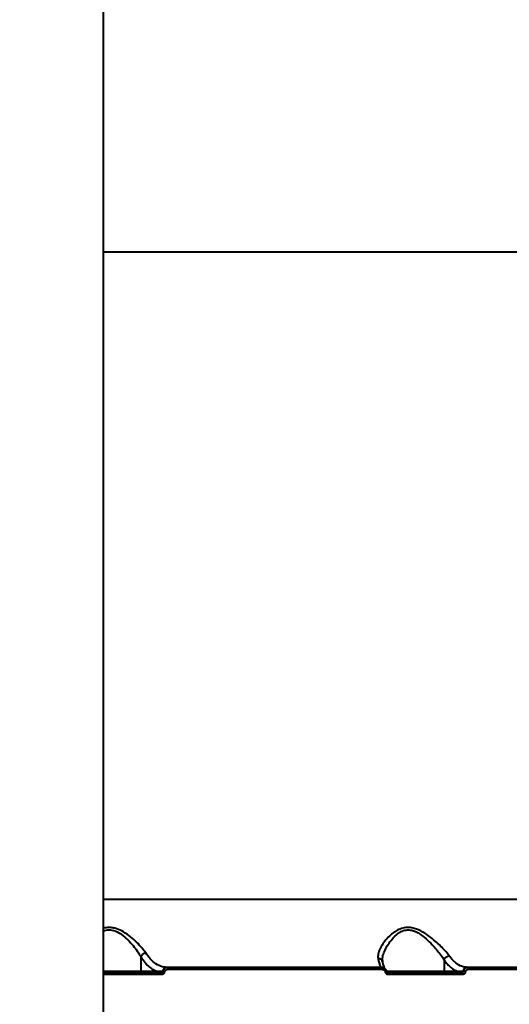
# Model space of a CAD drawing. Units: millimetres. Extents: x -465 to 32321, y 2691 to 33653.
# Drawn here: x 27602 to 27851, y 13552 to 14053 of the extents above; entities that cross this region are included whole.
import ezdxf

# ---------------------------------------------------------------- set-up
doc = ezdxf.new("R2010")
doc.units = ezdxf.units.MM
doc.layers.add('DIKOM', color=7, linetype='Continuous')
doc.styles.add('style1', font='arialbd.ttf', dxfattribs={"width": 0.8})
doc.dimstyles.new('1-50', dxfattribs={"dimtxt": 1700, "dimasz": 400, "dimexe": 100, "dimexo": 0, "dimgap": 400, "dimtad": 1, "dimtxsty": 'style1', "dimcen": 400, "dimclrd": 7, "dimclre": 7, "dimclrt": 7, "dimadec": 1, "dimazin": 2, "dimtfac": 1, "dimtmove": 0, "dimatfit": 2, "dimfxl": 0, "dimlwd": 25, "dimlwe": 18, "dimarcsym": 0})

# ---------------------------------------------------------------- blocks, each defined once
blk = doc.blocks.new('*D0')
at = {"layer": 'Defpoints', "color": 0, "linetype": 'Continuous', "transparency": 16777216}
for p in [(6893.95, 21308.12), (30467.67, 16452.11), (30467.67, 5196.24)]:
    blk.add_point(p, dxfattribs=at)
at = {"layer": 'DIKOM', "color": 7, "linetype": 'Continuous', "lineweight": 18, "transparency": 16777216}
for p, q in [((6893.95, 21308.12), (6893.95, 5096.24)), ((30467.67, 16452.11), (30467.67, 5096.24))]:
    blk.add_line(p, q, dxfattribs=at)
at = {"layer": 'DIKOM', "color": 7, "linetype": 'Continuous', "lineweight": 25, "transparency": 16777216}
blk.add_line((7293.95, 5196.24), (30067.67, 5196.24), dxfattribs=at)
at = {"layer": 'DIKOM', "color": 7, "linetype": 'Continuous', "transparency": 16777216}
for points in [[(7293.95, 5262.91), (7293.95, 5129.57), (6893.95, 5196.24)], [(30067.67, 5262.91), (30067.67, 5129.57), (30467.67, 5196.24)]]:
    blk.add_solid(points, dxfattribs=at)
at = {"layer": 'DIKOM', "color": 7, "linetype": 'Continuous', "lineweight": 40, "transparency": 16777216, "insert": (19894.08, 6464.21), "char_height": 1700, "attachment_point": 5, "style": 'style1'}
blk.add_mtext('23600', dxfattribs=at)
blk = doc.blocks.new('*D3')
at = {"layer": 'Defpoints', "color": 0, "transparency": 16777216}
for p in [(4838.42, 21310.39), (32283.94, 11511.4), (32283.94, 2791.05)]:
    blk.add_point(p, dxfattribs=at)
at = {"layer": 'DIKOM', "color": 7, "lineweight": 18, "transparency": 16777216}
for p, q in [((4838.42, 21310.39), (4838.42, 2691.05)), ((32283.94, 11511.4), (32283.94, 2691.05))]:
    blk.add_line(p, q, dxfattribs=at)
at = {"layer": 'DIKOM', "color": 7, "lineweight": 25, "transparency": 16777216}
blk.add_line((5238.42, 2791.05), (31883.94, 2791.05), dxfattribs=at)
at = {"layer": 'DIKOM', "color": 7, "transparency": 16777216}
for points in [[(5238.42, 2857.72), (5238.42, 2724.38), (4838.42, 2791.05)], [(31883.94, 2857.72), (31883.94, 2724.38), (32283.94, 2791.05)]]:
    blk.add_solid(points, dxfattribs=at)
at = {"layer": 'DIKOM', "color": 7, "lineweight": 200, "transparency": 16777216, "insert": (20006.22, 4059.02), "char_height": 1700, "attachment_point": 5, "style": 'style1'}
blk.add_mtext('27500', dxfattribs=at)

msp = doc.modelspace()

# ---------------------------------------------------------------- linework, layer by layer
at = {"layer": 'DIKOM', "color": 7, "linetype": 'Continuous', "lineweight": 40}
for p, q in [((27644.218, 14102.632), (27644.218, 12202.632)), ((27644.218, 13934.632), (27916.272, 13934.632)), ((28104.646, 13605.134), (27644.218, 13605.134)), ((27663.371, 13575.953), (27663.371, 13568.632)), ((27676.922, 13570.632), (27676.628, 13570.632)), ((27785.825, 13570.632), (27676.922, 13570.632)), ((27817.474, 13574.438), (27817.474, 13568.632)), ((27829.628, 13570.632), (27829.343, 13570.632)), ((27936.132, 13570.632), (27829.628, 13570.632)), ((27663.371, 13568.632), (27644.218, 13568.632)), ((27673.842, 13568.132), (27644.218, 13568.132)), ((27644.218, 13567.167), (27673.936, 13567.167)), ((27671.456, 13568.632), (27663.371, 13568.632)), ((27674.489, 13568.549), (27674.392, 13568.549)), ((27677.019, 13569.673), (27786.011, 13569.673)), ((27817.474, 13568.632), (27788.152, 13568.632)), ((27826.718, 13568.132), (27788.75, 13568.132)), ((27788.939, 13567.167), (27826.938, 13567.167)), ((27824.275, 13568.632), (27817.474, 13568.632)), ((27827.28, 13568.549), (27827.108, 13568.549)), ((27829.85, 13569.673), (27936.442, 13569.673))]:
    msp.add_line(p, q, dxfattribs=at)
for centre, radius, start, end in [((27666.273, 13574.972), 3.064, 99.51597, 161.31366), ((27676.723, 13568.289), 2.345, 92.33349, 173.63211), ((27674.482, 13569.903), 2.547, 354.82173, 16.64457), ((27784.603, 13569.897), 1.426, 350.96006, 31.03482), ((27829.439, 13568.289), 2.345, 92.33349, 173.63211), ((27828.62, 13569.893), 1.25, 349.86224, 36.27254), ((27662.893, 13568.61), 0.479, 272.98223, 2.60788), ((27670.978, 13568.61), 0.479, 272.98223, 2.60788), ((27671.32, 13567.399), 2.626, 354.91332, 16.20167), ((27673.897, 13568.617), 0.5, 301.76716, 352.10775), ((27671.171, 13565.747), 3.862, 24.46892, 39.27485), ((27673.6, 13557.877), 10.708, 79.89552, 85.23636), ((27792.725, 13538.842), 30.04, 98.52194, 100.06377), ((27787.532, 13567.393), 1.425, 350.88023, 31.2535), ((27816.996, 13568.61), 0.479, 272.98223, 2.60788), ((27823.798, 13568.61), 0.478, 272.88938, 2.70073), ((27826.642, 13568.601), 0.469, 272.34722, 353.5989), ((27825.695, 13567.391), 1.264, 349.78871, 35.9198), ((27826.869, 13560.112), 8.446, 79.58738, 87.21249)]:
    msp.add_arc(centre, radius, start, end, dxfattribs=at)
for points, knots in [([(27665.767, 13577.993), (27665.137, 13578.868), (27663.876, 13580.619), (27661.238, 13583.434), (27658.175, 13586.241), (27654.772, 13588.666), (27651.645, 13590.185), (27649.105, 13590.827), (27646.791, 13591.034), (27645.153, 13590.8), (27644.218, 13590.555)], [0, 0, 0, 0, 0.07590691, 0.15190539, 0.22863161, 0.30519061, 0.36886197, 0.40161589, 0.43433065, 0.48298097, 0.48298097, 0.48298097, 0.48298097]), ([(27820.025, 13576.571), (27819.352, 13577.423), (27818.125, 13578.976), (27815.704, 13581.483), (27812.964, 13584.036), (27809.665, 13586.758), (27806.327, 13588.905), (27803.41, 13590.203), (27800.847, 13590.92), (27797.934, 13591.032), (27795.175, 13590.3), (27792.917, 13589.154), (27790.632, 13587.542), (27788.338, 13585.36), (27786.226, 13582.656), (27784.683, 13579.964), (27783.759, 13577.399), (27783.832, 13575.955), (27783.867, 13575.252)], [0, 0, 0, 0, 0.0785507, 0.1430615, 0.2076017, 0.2872133, 0.3665478, 0.4057517, 0.4448522, 0.4974432, 0.5496952, 0.5922688, 0.6349384, 0.7072978, 0.7797291, 0.8544841, 0.92914, 1, 1, 1, 1]), ([(27644.218, 13589.156), (27644.234, 13589.162), (27645.155, 13589.502), (27647.124, 13589.908), (27649.294, 13589.496), (27651.454, 13588.682), (27653.834, 13587.263), (27656.758, 13584.683), (27659.41, 13581.743), (27661.705, 13578.75), (27662.811, 13576.893), (27663.371, 13575.953)], [0.49239686, 0.49239686, 0.49239686, 0.49239686, 0.49332036, 0.54783362, 0.60167382, 0.61140083, 0.6756725, 0.75503202, 0.83704207, 0.91750141, 1, 1, 1, 1]), ([(27786.141, 13574.209), (27786.127, 13574.581), (27786.084, 13575.742), (27786.781, 13578.037), (27788.05, 13580.87), (27789.862, 13583.737), (27791.804, 13586.053), (27793.79, 13587.786), (27795.722, 13589.007), (27798.137, 13589.808), (27800.684, 13589.685), (27802.877, 13588.938), (27804.128, 13588.269), (27806.004, 13587.105), (27808.379, 13585.226), (27811.246, 13582.38), (27813.647, 13579.654), (27815.78, 13577.037), (27816.872, 13575.275), (27817.475, 13574.446), (27817.475, 13574.446)], [0, 0, 0, 0, 0.037039, 0.1155478, 0.1962904, 0.2716017, 0.3485718, 0.3912495, 0.4348658, 0.485674, 0.5361214, 0.5730117, 0.6115552, 0.6135222, 0.6946006, 0.7790359, 0.8471689, 0.9164694, 0.999956, 1, 1, 1, 1]), ([(27663.371, 13575.953), (27664.064, 13574.942), (27665.461, 13572.903), (27667.568, 13570.852), (27669.576, 13569.407), (27670.827, 13568.891), (27671.456, 13568.632)], [0, 0, 0, 0, 0.2794481, 0.5634203, 0.7807145, 1, 1, 1, 1]), ([(27676.628, 13570.632), (27675.537, 13570.748), (27673.323, 13570.985), (27670.45, 13572.722), (27667.902, 13575.048), (27666.516, 13576.959), (27665.767, 13577.993)], [0, 0, 0, 0, 0.2848651, 0.5777491, 0.7715665, 1, 1, 1, 1]), ([(27817.475, 13574.446), (27817.562, 13574.686), (27817.735, 13575.168), (27818.29, 13575.809), (27818.989, 13576.296), (27819.556, 13576.494), (27819.899, 13576.556), (27819.981, 13576.566), (27820.025, 13576.571)], [0, 0, 0, 0, 0.2316228, 0.463244, 0.6948962, 0.9264982, 0.9609953, 1, 1, 1, 1]), ([(27829.343, 13570.632), (27828.341, 13570.742), (27826.308, 13570.965), (27823.625, 13572.622), (27821.53, 13574.602), (27820.461, 13576.001), (27820.025, 13576.571)], [0, 0, 0, 0, 0.3072577, 0.6233207, 0.8463542, 1, 1, 1, 1]), ([(27676.922, 13570.632), (27676.837, 13570.629), (27676.475, 13570.618), (27675.859, 13570.441), (27675.191, 13569.979), (27674.69, 13569.332), (27674.556, 13568.811), (27674.489, 13568.549)], [0, 0, 0, 0, 0.0749493, 0.3151742, 0.5451516, 0.7715224, 1, 1, 1, 1]), ([(27783.867, 13575.252), (27784.047, 13574.41), (27784.398, 13572.758), (27784.965, 13571.277), (27785.418, 13570.685), (27785.684, 13570.643), (27785.755, 13570.632)], [0, 0, 0, 0, 0.3028911, 0.5944567, 0.8920285, 1, 1, 1, 1]), ([(27786.061, 13573.574), (27786.054, 13573.642), (27786.022, 13573.956), (27785.688, 13574.45), (27785.096, 13574.955), (27784.481, 13575.181), (27784.062, 13575.242), (27783.913, 13575.25), (27783.867, 13575.252)], [0, 0, 0, 0, 0.0724588, 0.3348095, 0.5972273, 0.8595236, 0.9567563, 1, 1, 1, 1]), ([(27788.268, 13568.549), (27788.26, 13568.593), (27788.2, 13568.912), (27787.964, 13569.483), (27787.402, 13570.117), (27786.66, 13570.549), (27786.103, 13570.604), (27785.825, 13570.632)], [0, 0, 0, 0, 0.0387813, 0.2783762, 0.5186475, 0.759394, 1, 1, 1, 1]), ([(27786.086, 13574.212), (27786.079, 13573.976), (27786.071, 13573.73), (27786.126, 13573.572), (27786.128, 13573.566)], [0, 0, 0, 0, 0.9612297, 1, 1, 1, 1]), ([(27786.1, 13573.58), (27786.123, 13573.457), (27786.25, 13572.794), (27786.479, 13571.88), (27786.766, 13570.922), (27786.982, 13570.367), (27787.123, 13570.113), (27787.113, 13570.127), (27787.11, 13570.132)], [0, 0, 0, 0, 0.0559882, 0.3026011, 0.544177, 0.745014, 0.9215622, 1, 1, 1, 1]), ([(27817.475, 13574.446), (27817.475, 13574.444), (27817.474, 13574.442), (27817.474, 13574.439), (27817.474, 13574.438)], [0, 0, 0, 0, 0.6254536, 1, 1, 1, 1]), ([(27817.474, 13574.438), (27818.023, 13573.706), (27819.126, 13572.233), (27820.841, 13570.606), (27822.56, 13569.36), (27823.702, 13568.875), (27824.275, 13568.632)], [0, 0, 0, 0, 0.2595399, 0.5218425, 0.7598764, 1, 1, 1, 1]), ([(27829.628, 13570.632), (27829.567, 13570.631), (27829.239, 13570.622), (27828.654, 13570.467), (27827.986, 13570.009), (27827.48, 13569.352), (27827.347, 13568.817), (27827.28, 13568.549)], [0, 0, 0, 0, 0.0547136, 0.2943557, 0.5300685, 0.7646708, 1, 1, 1, 1]), ([(27674.392, 13568.549), (27673.537, 13568.56), (27672.554, 13568.572), (27671.582, 13568.625), (27671.456, 13568.632)], [0, 0, 0, 0, 0.8707626, 1, 1, 1, 1]), ([(27674.16, 13568.192), (27674.086, 13568.169), (27673.981, 13568.136), (27673.873, 13568.133), (27673.842, 13568.132)], [0, 0, 0, 0, 0.7058881, 1, 1, 1, 1]), ([(27673.936, 13567.167), (27674.01, 13567.169), (27674.27, 13567.178), (27674.513, 13567.277), (27674.686, 13567.347)], [0, 0, 0, 0, 0.2875756, 1, 1, 1, 1]), ([(27674.489, 13568.549), (27674.477, 13568.505), (27674.462, 13568.451), (27674.399, 13568.354), (27674.31, 13568.263), (27674.209, 13568.215), (27674.16, 13568.192)], [0, 0, 0, 0, 0.2617453, 0.3209779, 0.6715284, 1, 1, 1, 1]), ([(27674.686, 13567.347), (27674.802, 13567.419), (27675.056, 13567.577), (27675.352, 13567.948), (27675.436, 13568.263), (27675.479, 13568.42)], [0, 0, 0, 0, 0.2984934, 0.6490285, 1, 1, 1, 1]), ([(27675.479, 13568.42), (27675.521, 13568.577), (27675.604, 13568.893), (27675.922, 13569.282), (27676.346, 13569.559), (27676.735, 13569.664), (27676.964, 13569.671), (27677.019, 13569.673)], [0, 0, 0, 0, 0.2249391, 0.4495768, 0.6803433, 0.9238457, 1, 1, 1, 1]), ([(27786.011, 13569.673), (27786.178, 13569.656), (27786.511, 13569.623), (27786.955, 13569.363), (27787.293, 13568.982), (27787.434, 13568.638), (27787.471, 13568.446), (27787.476, 13568.42)], [0, 0, 0, 0, 0.2406156, 0.4813981, 0.7216586, 0.9611517, 1, 1, 1, 1]), ([(27787.476, 13568.42), (27787.481, 13568.393), (27787.517, 13568.202), (27787.658, 13567.858), (27787.995, 13567.476), (27788.44, 13567.217), (27788.773, 13567.183), (27788.939, 13567.167)], [0, 0, 0, 0, 0.038579, 0.2780714, 0.5183416, 0.7592711, 1, 1, 1, 1]), ([(27788.279, 13568.552), (27788.286, 13568.514), (27788.303, 13568.419), (27788.39, 13568.287), (27788.525, 13568.181), (27788.653, 13568.132), (27788.73, 13568.136), (27788.75, 13568.138)], [0, 0, 0, 0, 0.1566967, 0.3899832, 0.6344316, 0.9010115, 1, 1, 1, 1]), ([(27827.108, 13568.549), (27826.967, 13568.549), (27826.263, 13568.551), (27825.306, 13568.576), (27824.508, 13568.62), (27824.275, 13568.632)], [0, 0, 0, 0, 0.1504288, 0.7521395, 1, 1, 1, 1]), ([(27827.28, 13568.549), (27827.265, 13568.495), (27827.235, 13568.385), (27827.113, 13568.254), (27826.952, 13568.164), (27826.813, 13568.134), (27826.733, 13568.132), (27826.718, 13568.132)], [0, 0, 0, 0, 0.2177543, 0.4435402, 0.6835377, 0.9398458, 1, 1, 1, 1]), ([(27826.938, 13567.167), (27826.977, 13567.168), (27827.181, 13567.173), (27827.546, 13567.266), (27827.961, 13567.541), (27828.274, 13567.936), (27828.355, 13568.259), (27828.395, 13568.42)], [0, 0, 0, 0, 0.055831, 0.2969295, 0.5326571, 0.7662887, 1, 1, 1, 1]), ([(27828.395, 13568.42), (27828.436, 13568.581), (27828.518, 13568.903), (27828.83, 13569.299), (27829.245, 13569.574), (27829.608, 13569.667), (27829.812, 13569.672), (27829.85, 13569.673)], [0, 0, 0, 0, 0.2341016, 0.4679537, 0.7039098, 0.9448009, 1, 1, 1, 1])]:
    msp.add_open_spline(points, degree=3, knots=knots, dxfattribs=at)

# ---------------------------------------------------------------- dimensions: what is measured, and where the dimension line sits
at = {"layer": 'DIKOM', "color": 3, "lineweight": 200}
dim = msp.add_linear_dim(base=(32283.936, 2791.049), p1=(4838.416, 21310.388), p2=(32283.936, 11511.403), text='27500', dimstyle='1-50', dxfattribs=at)
dim.commit()
dim.dimension.update_dxf_attribs({"geometry": '*D3', "text_midpoint": (20006.215, 2791.049), "dimtype": 160})
at = {"layer": 'DIKOM', "color": 7, "linetype": 'Continuous', "lineweight": 40}
dim = msp.add_linear_dim(base=(30467.669, 5196.241), p1=(6893.954, 21308.123), p2=(30467.669, 16452.106), text='23600', dimstyle='1-50', dxfattribs=at)
dim.commit()
dim.dimension.update_dxf_attribs({"geometry": '*D0', "text_midpoint": (19894.075, 5196.241), "dimtype": 160})

doc.saveas('drawing.dxf')
